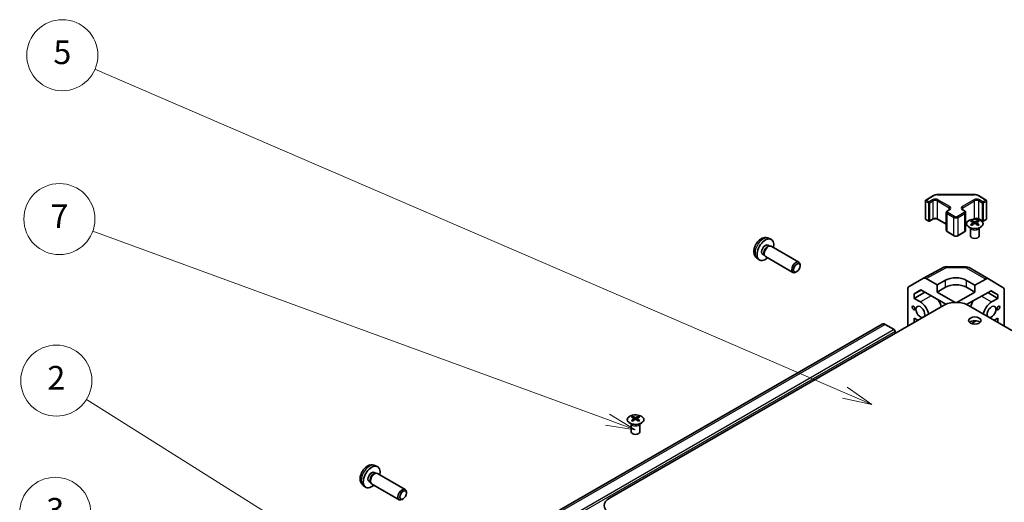
# Model space of a CAD drawing. Units: millimetres. Extents: x 0 to 14136, y -51 to 2828.
# Drawn here: x 922 to 1254, y 632 to 795 of the extents above; entities that cross this region are included whole.
import ezdxf

# ---------------------------------------------------------------- set-up
doc = ezdxf.new("R2010")
doc.units = ezdxf.units.MM
for name, color, linetype, lineweight in [('Symbol (TK)', 100, 'Continuous', 18), ('Visible (ISO)', 7, 'Continuous', 35), ('Visible Narrow (ISO)', 7, 'Continuous', 25)]:
    doc.layers.add(name, color=color, linetype=linetype, lineweight=lineweight)
doc.styles.add('Note Text (TK2)', font='txt')

# ---------------------------------------------------------------- blocks, each defined once
blk = doc.blocks.new('バルーン1')
at = {"layer": 'Symbol (TK)', "color": 100}
for p, q in [((321.042, 175.283), (257.747, 202.591)), ((323.338, 174.292), (321.24, 175.742)), ((320.844, 174.824), (323.338, 174.292)), ((321.042, 175.283), (323.338, 174.292))]:
    blk.add_line(p, q, dxfattribs=at)
at = {"layer": 'Symbol (TK)'}
blk.add_circle((255.002, 203.775), 3, dxfattribs=at)
at = {"layer": 'Symbol (TK)', "color": 7, "insert": (255.002, 203.769), "char_height": 2, "attachment_point": 5, "style": 'Note Text (TK2)'}
blk.add_mtext('5', dxfattribs=at)
blk = doc.blocks.new('バルーン2')
at = {"layer": 'Symbol (TK)', "color": 100}
for p, q in [((272.854, 160.197), (257.29, 164.368)), ((275.269, 159.55), (272.983, 160.68)), ((272.725, 159.714), (275.269, 159.55)), ((272.854, 160.197), (275.269, 159.55))]:
    blk.add_line(p, q, dxfattribs=at)
at = {"layer": 'Symbol (TK)'}
blk.add_circle((254.403, 165.141), 3, dxfattribs=at)
at = {"layer": 'Symbol (TK)', "color": 7, "insert": (254.403, 165.135), "char_height": 2, "attachment_point": 5, "style": 'Note Text (TK2)'}
blk.add_mtext('3', dxfattribs=at)
blk = doc.blocks.new('バルーン3')
at = {"layer": 'Symbol (TK)', "color": 100}
for p, q in [((286.081, 156.452), (257.029, 174.711)), ((286.081, 156.452), (288.198, 155.122)), ((288.198, 155.122), (286.348, 156.875)), ((285.815, 156.029), (288.198, 155.122))]:
    blk.add_line(p, q, dxfattribs=at)
at = {"layer": 'Symbol (TK)'}
blk.add_circle((254.496, 176.303), 3, dxfattribs=at)
at = {"layer": 'Symbol (TK)', "color": 7, "insert": (254.496, 176.285), "char_height": 2, "attachment_point": 5, "style": 'Note Text (TK2)'}
blk.add_mtext('2', dxfattribs=at)
blk = doc.blocks.new('バルーン4')
at = {"layer": 'Symbol (TK)', "color": 100}
for p, q in [((301.011, 173.013), (257.571, 188.91)), ((301.011, 173.013), (303.359, 172.153)), ((303.359, 172.153), (301.183, 173.482)), ((300.839, 172.543), (303.359, 172.153))]:
    blk.add_line(p, q, dxfattribs=at)
at = {"layer": 'Symbol (TK)'}
blk.add_circle((254.755, 189.941), 3, dxfattribs=at)
at = {"layer": 'Symbol (TK)', "color": 7, "insert": (254.755, 189.924), "char_height": 2, "attachment_point": 5, "style": 'Note Text (TK2)'}
blk.add_mtext('7', dxfattribs=at)

msp = doc.modelspace()

# ---------------------------------------------------------------- linework, layer by layer
at = {"layer": 'Visible (ISO)'}
for p, q in [((1227.5409, 734.2046), (1230.1371, 735.7035)), ((1231.4892, 736.0312), (1243.9745, 736.0312)), ((1245.3266, 735.7035), (1247.9228, 734.2046)), ((1227.3909, 727.9028), (1227.3909, 733.9448)), ((1248.0728, 727.9028), (1248.0728, 733.9448)), ((1234.4691, 723.9836), (1234.4691, 730.0256)), ((1234.8241, 730.5712), (1235.4605, 730.9386)), ((1240.0032, 730.9386), (1240.6396, 730.5712)), ((1240.9946, 723.9836), (1240.9946, 730.0256)), ((1227.5409, 727.6429), (1228.5309, 727.0714)), ((1228.8309, 727.0714), (1229.9622, 727.7246)), ((1231.5007, 727.7246), (1234.4691, 726.0108)), ((1240.9946, 726.0108), (1241.3131, 726.1947)), ((1242.6501, 724.6995), (1242.5954, 724.8068)), ((1242.5958, 724.806), (1242.5958, 722.0733)), ((1243.0705, 727.2577), (1243.0705, 726.8808)), ((1243.5898, 726.5981), (1243.6482, 726.0544)), ((1243.7787, 726.1449), (1243.6292, 726.2313)), ((1244.5624, 726.2313), (1244.4129, 726.1449)), ((1244.6018, 726.5981), (1244.5434, 726.0544)), ((1245.1211, 727.2577), (1245.1211, 726.8808)), ((1245.5014, 727.7246), (1246.6328, 727.0714)), ((1245.5415, 724.6995), (1245.5962, 724.8068)), ((1245.5958, 724.806), (1245.5958, 722.0733)), ((1246.9328, 727.0714), (1247.9228, 727.6429)), ((1234.8241, 723.438), (1237.0869, 722.1316)), ((1238.3768, 722.1316), (1240.6396, 723.438)), ((1174.2777, 718.9653), (1174.801, 718.6632)), ((1174.4654, 721.2987), (1175.2576, 720.9482)), ((1174.5907, 718.6514), (1174.9568, 718.672)), ((1175.3751, 718.5798), (1184.6877, 713.2031)), ((1172.4925, 715.8732), (1173.0157, 715.5711)), ((1172.9208, 715.7591), (1173.0861, 715.4317)), ((1173.3751, 715.1157), (1182.6877, 709.739)), ((1170.5655, 714.544), (1171.2652, 714.0332)), ((1185.1019, 711.9365), (1185.1019, 712.2876)), ((1226.7296, 707.7869), (1233.5903, 711.4762)), ((1234.5577, 711.7146), (1241.15, 711.6481)), ((1183.9917, 710.0136), (1183.6877, 709.8381)), ((1242.1298, 711.3803), (1248.7361, 707.5661)), ((1221.8825, 704.9888), (1226.712, 707.7771)), ((1231.3679, 705.5672), (1227.7119, 707.678)), ((1231.3679, 705.5672), (1234.1963, 707.1432)), ((1231.3679, 703.1177), (1231.3679, 705.5672)), ((1241.2674, 707.0719), (1244.0958, 705.4389)), ((1247.7608, 707.4811), (1244.0958, 705.4389)), ((1244.0958, 705.4389), (1244.0958, 703.1177)), ((1248.7448, 707.561), (1253.5898, 704.6653)), ((1221.4684, 691.6588), (1221.4684, 704.0734)), ((1223.59, 702.5095), (1225.8837, 703.8338)), ((1225.9652, 703.7867), (1223.59, 702.5095)), ((1223.59, 700.9946), (1227.2586, 703.04)), ((1223.59, 700.9946), (1223.59, 702.5095)), ((1225.8837, 703.8338), (1234.2833, 698.9843)), ((1231.3679, 703.1177), (1234.1963, 704.7507)), ((1237.4441, 699.6096), (1231.3679, 703.1177)), ((1244.0958, 703.1177), (1238.0196, 699.6096)), ((1241.2521, 698.9547), (1249.5559, 703.5815)), ((1241.2674, 704.7507), (1244.0958, 703.1177)), ((1248.4556, 702.9685), (1251.874, 700.9948)), ((1251.874, 702.1961), (1249.5143, 703.5584)), ((1249.5559, 703.5815), (1251.874, 702.1961)), ((1251.874, 702.1961), (1251.874, 700.9948)), ((1253.9953, 691.6588), (1253.9953, 703.7548)), ((1233.4892, 698.599), (1120.7057, 633.4834)), ((1223.59, 700.9946), (1225.711, 699.7701)), ((1354.758, 633.4834), (1241.9745, 698.599)), ((1249.7527, 699.7701), (1251.874, 700.9948)), ((1212.781, 692.3178), (1103.8866, 629.4476)), ((1216.8722, 690.434), (1213.781, 692.2187)), ((1223.59, 692.8837), (1223.59, 694.2994)), ((1224.816, 693.5915), (1223.59, 694.2994)), ((1242.9342, 692.4858), (1244.6008, 693.448)), ((1243.5603, 692.8473), (1243.5603, 692.3236)), ((1251.874, 694.2996), (1250.6477, 693.5915)), ((1251.874, 694.2996), (1251.874, 692.8835)), ((1217.2257, 689.2093), (1217.2257, 689.8217)), ((1128.0988, 658.5633), (1128.0441, 658.6706)), ((1128.0445, 658.6698), (1128.0445, 655.9371)), ((1128.5192, 661.1215), (1128.5192, 660.7446)), ((1129.0385, 660.4619), (1129.0969, 659.9182)), ((1129.2274, 660.0087), (1129.0779, 660.095)), ((1130.0111, 660.095), (1129.8616, 660.0087)), ((1130.0505, 660.4619), (1129.9921, 659.9182)), ((1130.5698, 661.1215), (1130.5698, 660.7446)), ((1130.9902, 658.5633), (1131.0449, 658.6706)), ((1131.0445, 658.6698), (1131.0445, 655.9371)), ((1041.3417, 642.2146), (1041.8649, 641.9126)), ((1041.5293, 644.5481), (1042.3215, 644.1975)), ((1041.6547, 641.9008), (1042.0208, 641.9213)), ((1042.439, 641.8291), (1051.7516, 636.4524)), ((1039.5564, 639.1225), (1040.0796, 638.8204)), ((1039.9848, 639.0084), (1040.15, 638.6811)), ((1040.439, 638.365), (1049.7516, 632.9883)), ((1037.6295, 637.7933), (1038.3292, 637.2825)), ((1052.1658, 635.1858), (1052.1658, 635.5369)), ((1051.0557, 633.263), (1050.7516, 633.0874))]:
    msp.add_line(p, q, dxfattribs=at)
for centre, radius, start, end in [((1227.6909, 733.9448), 0.3, 120, 180), ((1247.7728, 733.9448), 0.3, 0, 60), ((1227.6909, 727.9028), 0.3, 180, 240), ((1228.6809, 727.3312), 0.3, 240, 300), ((1246.7828, 727.3312), 0.3, 240, 300), ((1247.7728, 727.9028), 0.3, 300, 0), ((1234.5375, 709.7147), 2, 89.422611, 118.268301), ((1241.1298, 709.6482), 2, 60, 89.422611)]:
    msp.add_arc(centre, radius, start, end, dxfattribs=at)
for centre, major_axis, ratio, start_param, end_param in [((1243.3301, 720.8213), (3.2043, 6.7271), 0.62547267, 0.69994966, 0.77562357), ((1244.3476, 720.6273), (-4.2226, 6.2245), 0.52483389, 5.52432463, 5.6901366), ((1244.3476, 720.3366), (3.2346, 6.7906), 0.62547267, 0.80431066, 0.97012263), ((1243.3301, 719.9371), (-4.183, 6.1663), 0.52483389, 5.41996363, 5.49563754), ((1243.844, 720.3366), (3.2346, -6.7906), 0.62547267, 2.47033009, 2.63614206), ((1243.844, 720.6273), (-4.2226, -6.2245), 0.52483389, 4.03350142, 4.19931339), ((1244.3476, 720.3366), (3.2346, 6.7906), 0.62547267, 0.5054506, 0.67126257), ((1244.3476, 720.6273), (-4.2226, 6.2245), 0.52483389, 5.22546457, 5.39127654), ((1243.844, 720.6273), (-4.2226, -6.2245), 0.52483389, 3.73464136, 3.90045333), ((1243.844, 720.3366), (3.2346, -6.7906), 0.62547267, 2.17147002, 2.33728199), ((1244.8615, 720.8213), (3.2043, -6.7271), 0.62547267, 2.36596909, 2.44164299), ((1244.8615, 719.9371), (-4.183, -6.1663), 0.52483389, 3.92914042, 4.00481433), ((1244.0958, 722.0733), (-1.5, 0), 0.57735027, 0, 3.14159265), ((1173.3851, 717.4193), (2, 3.4641), 0.57735027, 5.23598776, 10.47197551), ((1173.3851, 717.4193), (0.8926, 1.5461), 0.57735027, 0, 3.14159265), ((1174.0714, 717.023), (0.8926, 1.5461), 0.57735027, 0.36144194, 2.78015071), ((1174.3751, 716.8477), (1, 1.7321), 0.57735027, 0, 3.14159265), ((1183.6877, 711.4711), (-1, -1.7321), 0.57735027, 2.35619449, 7.06858347), ((1222.8828, 703.2562), (-1.0003, 1.7326), 0.57717444, 0, 0.78524587), ((1227.7123, 706.0445), (-1.0003, 1.7326), 0.57717444, 5.49793944, 6.28318531), ((1237.7318, 705.102), (-4.9998, 0.0743), 0.56718765, 3.9354181, 5.50621443), ((1237.7318, 702.7095), (5, 0), 0.57735027, 0.78539816, 2.35619449), ((1247.7361, 705.8341), (1, 1.7321), 0.57735027, 6.27445866, 7.05113018), ((1252.5811, 702.9383), (1, 1.7321), 0.57735027, 5.49778714, 6.27445866), ((1225.711, 696.4224), (1.05, -1.8187), 0.57735027, 0.30332445, 5.97986086), ((1225.711, 696.4224), (2.05, -3.5507), 0.57735027, 1.06006797, 2.35619449), ((1229.9537, 698.8719), (2.05, -3.5507), 0.57735027, 1.06006797, 1.68048738), ((1237.7318, 696.1495), (6, 0), 0.57735027, 0.78539816, 2.35619449), ((1245.51, 698.8719), (2.05, 3.5507), 0.57735027, 1.51554513, 2.08152468), ((1249.7527, 696.4224), (2.05, 3.5507), 0.57735027, 0.78539816, 2.08152468), ((1249.7527, 696.4224), (-1.05, -1.8187), 0.57735027, 0.30332445, 5.97986086), ((1213.781, 690.5857), (-1, 1.7321), 0.57735027, 5.49778714, 6.28318531), ((1244.0958, 692.2712), (-2.1, 0), 0.57735027, 3.67106299, 5.75371497), ((1216.8722, 690.0258), (-0.25, 0.433), 0.57735027, 3.92699082, 5.49778714), ((1128.7788, 654.685), (3.2043, 6.7271), 0.62547267, 0.69994966, 0.77562357), ((1129.7963, 654.4911), (-4.2226, 6.2245), 0.52483389, 5.52432463, 5.6901366), ((1129.7963, 654.2004), (3.2346, 6.7906), 0.62547267, 0.80431066, 0.97012263), ((1128.7788, 653.8009), (-4.183, 6.1663), 0.52483389, 5.41996363, 5.49563754), ((1129.2927, 654.2004), (3.2346, -6.7906), 0.62547267, 2.47033009, 2.63614206), ((1129.2927, 654.4911), (-4.2226, -6.2245), 0.52483389, 4.03350142, 4.19931339), ((1129.7963, 654.2004), (3.2346, 6.7906), 0.62547267, 0.5054506, 0.67126257), ((1129.7963, 654.4911), (-4.2226, 6.2245), 0.52483389, 5.22546457, 5.39127654), ((1129.2927, 654.4911), (-4.2226, -6.2245), 0.52483389, 3.73464136, 3.90045333), ((1129.2927, 654.2004), (3.2346, -6.7906), 0.62547267, 2.17147002, 2.33728199), ((1130.3102, 654.685), (3.2043, -6.7271), 0.62547267, 2.36596909, 2.44164299), ((1130.3102, 653.8009), (-4.183, -6.1663), 0.52483389, 3.92914042, 4.00481433), ((1129.5445, 655.9371), (-1.5, 0), 0.57735027, 0, 3.14159265), ((1040.449, 640.6686), (2, 3.4641), 0.57735027, 5.23598776, 10.47197551), ((1040.449, 640.6686), (0.8926, 1.5461), 0.57735027, 0, 3.14159265), ((1041.1354, 640.2723), (0.8926, 1.5461), 0.57735027, 0.36144194, 2.78015071), ((1041.439, 640.097), (1, 1.7321), 0.57735027, 0, 3.14159265), ((1050.7516, 634.7204), (-1, -1.7321), 0.57735027, 2.35619449, 7.06858347), ((1124.9483, 631.0339), (-6, 0), 0.57735027, 5.49778714, 7.06858347)]:
    msp.add_ellipse(centre, major_axis=major_axis, ratio=ratio, start_param=start_param, end_param=end_param, dxfattribs=at)
for centre, major_axis in [((1183.9917, 711.2955), (0.785, 1.3597)), ((1223.4129, 697.7493), (-0.35, 0.6062)), ((1252.0508, 697.7493), (0.35, 0.6062)), ((1244.0958, 693.4959), (2.1, 0)), ((1051.0557, 634.5449), (0.785, 1.3597))]:
    msp.add_ellipse(centre, major_axis=major_axis, ratio=0.57735027, dxfattribs=at)
for points, knots in [([(1230.1371, 735.7035), (1230.2118, 735.7467), (1230.291, 735.7856), (1230.4568, 735.8552), (1230.5434, 735.8857), (1230.7221, 735.9383), (1230.8144, 735.9604), (1231.0027, 735.9957), (1231.0988, 736.009), (1231.293, 736.0268), (1231.3911, 736.0312), (1231.4892, 736.0312)], [0, 0, 0, 0, 0.157079633, 0.157079633, 0.314159265, 0.314159265, 0.471238898, 0.471238898, 0.628318531, 0.628318531, 0.785398163, 0.785398163, 0.785398163, 0.785398163]), ([(1243.9745, 736.0312), (1244.0726, 736.0312), (1244.1706, 736.0268), (1244.3648, 736.009), (1244.4609, 735.9957), (1244.6493, 735.9604), (1244.7415, 735.9383), (1244.9203, 735.8857), (1245.0069, 735.8552), (1245.1726, 735.7856), (1245.2518, 735.7467), (1245.3266, 735.7035)], [0.785398163, 0.785398163, 0.785398163, 0.785398163, 0.942477796, 0.942477796, 1.099557429, 1.099557429, 1.256637061, 1.256637061, 1.413716694, 1.413716694, 1.570796327, 1.570796327, 1.570796327, 1.570796327]), ([(1234.4691, 730.0256), (1234.4691, 730.074), (1234.4758, 730.1223), (1234.501, 730.2141), (1234.5194, 730.2576), (1234.5644, 730.3377), (1234.5911, 730.3743), (1234.6499, 730.4409), (1234.682, 730.4709), (1234.7503, 730.5252), (1234.7864, 730.5495), (1234.8241, 730.5712)], [5.497787144, 5.497787144, 5.497787144, 5.497787144, 5.654866776, 5.654866776, 5.811946409, 5.811946409, 5.969026042, 5.969026042, 6.126105675, 6.126105675, 6.283185307, 6.283185307, 6.283185307, 6.283185307]), ([(1235.4605, 730.9386), (1235.4969, 730.9596), (1235.529, 730.9815), (1235.5838, 731.0251), (1235.6065, 731.0468), (1235.6428, 731.0879), (1235.6564, 731.1073), (1235.676, 731.1422), (1235.6822, 731.1577), (1235.6898, 731.1853), (1235.6913, 731.1975), (1235.6913, 731.2096)], [3.141592654, 3.141592654, 3.141592654, 3.141592654, 3.298672286, 3.298672286, 3.455751919, 3.455751919, 3.612831552, 3.612831552, 3.769911184, 3.769911184, 3.926990817, 3.926990817, 3.926990817, 3.926990817]), ([(1239.7724, 731.2096), (1239.7724, 731.1975), (1239.7739, 731.1853), (1239.7815, 731.1577), (1239.7876, 731.1422), (1239.8073, 731.1073), (1239.8209, 731.0879), (1239.8572, 731.0468), (1239.8799, 731.0251), (1239.9347, 730.9815), (1239.9668, 730.9596), (1240.0032, 730.9386)], [0.785398163, 0.785398163, 0.785398163, 0.785398163, 0.942477796, 0.942477796, 1.099557429, 1.099557429, 1.256637061, 1.256637061, 1.413716694, 1.413716694, 1.570796327, 1.570796327, 1.570796327, 1.570796327]), ([(1240.6396, 730.5712), (1240.6773, 730.5495), (1240.7134, 730.5252), (1240.7817, 730.4709), (1240.8138, 730.4409), (1240.8726, 730.3743), (1240.8992, 730.3377), (1240.9443, 730.2576), (1240.9627, 730.2141), (1240.9879, 730.1223), (1240.9946, 730.074), (1240.9946, 730.0256)], [1.570796327, 1.570796327, 1.570796327, 1.570796327, 1.727875959, 1.727875959, 1.884955592, 1.884955592, 2.042035225, 2.042035225, 2.199114858, 2.199114858, 2.35619449, 2.35619449, 2.35619449, 2.35619449]), ([(1229.9622, 727.7246), (1230.0252, 727.761), (1230.1011, 727.7946), (1230.2738, 727.8508), (1230.3712, 727.873), (1230.5774, 727.9011), (1230.6864, 727.9067), (1230.9028, 727.8997), (1231.0102, 727.887), (1231.2095, 727.8456), (1231.3017, 727.8171), (1231.4252, 727.765), (1231.465, 727.7452), (1231.5007, 727.7246)], [0, 0, 0, 0, 0.27224584, 0.27224584, 0.55334619, 0.55334619, 0.84119263, 0.84119263, 1.13072006, 1.13072006, 1.41641384, 1.41641384, 1.57079633, 1.57079633, 1.57079633, 1.57079633]), ([(1246.0617, 725.0231), (1246.2721, 725.1446), (1246.4486, 725.2858), (1246.7158, 725.5934), (1246.8066, 725.7599), (1246.8925, 726.1004), (1246.8882, 726.2743), (1246.7856, 726.6123), (1246.6874, 726.7762), (1246.4068, 727.0785), (1246.2241, 727.2167), (1245.7926, 727.4528), (1245.5439, 727.5507), (1245.0058, 727.6962), (1244.7166, 727.7438), (1244.1269, 727.784), (1243.8266, 727.7766), (1243.245, 727.7076), (1242.9639, 727.6459), (1242.4493, 727.4745), (1242.2159, 727.3647), (1241.8204, 727.1079), (1241.6583, 726.961), (1241.4227, 726.6447), (1241.3489, 726.4755), (1241.2975, 726.1328), (1241.3193, 725.9595), (1241.4556, 725.6257), (1241.5702, 725.4653), (1241.8808, 725.1729), (1242.0773, 725.0411), (1242.5319, 724.8199), (1242.7901, 724.7306), (1243.3419, 724.6035), (1243.6354, 724.5658), (1244.228, 724.5455), (1244.5271, 724.5631), (1245.1007, 724.6516), (1245.3752, 724.7227), (1245.781, 724.8768), (1245.9282, 724.946), (1246.0617, 725.0231)], [0, 0, 0, 0, 0.32060968, 0.32060968, 0.64072744, 0.64072744, 0.95891785, 0.95891785, 1.27728737, 1.27728737, 1.59750072, 1.59750072, 1.91811185, 1.91811185, 2.23863588, 2.23863588, 2.55908567, 2.55908567, 2.87954744, 2.87954744, 3.20010105, 3.20010105, 3.52069551, 3.52069551, 3.84055924, 3.84055924, 4.15845831, 4.15845831, 4.47722405, 4.47722405, 4.79759961, 4.79759961, 5.11820536, 5.11820536, 5.43871051, 5.43871051, 5.75915574, 5.75915574, 6.07962925, 6.07962925, 6.28318531, 6.28318531, 6.28318531, 6.28318531]), ([(1243.5315, 726.504), (1243.5493, 726.5157), (1243.5647, 726.53), (1243.5852, 726.5603), (1243.5902, 726.5763), (1243.5902, 726.6056), (1243.5852, 726.6208), (1243.5647, 726.648), (1243.5493, 726.6599), (1243.5315, 726.6689)], [0.0307191633, 0.0307191633, 0.0307191633, 0.0307191633, 0.0383195288, 0.0383195288, 0.0459198942, 0.0459198942, 0.0535202597, 0.0535202597, 0.0611206252, 0.0611206252, 0.0611206252, 0.0611206252]), ([(1243.953, 726.9122), (1243.971, 726.9033), (1243.9937, 726.8956), (1244.0434, 726.8854), (1244.0705, 726.8829), (1244.1211, 726.8829), (1244.1482, 726.8854), (1244.1979, 726.8956), (1244.2206, 726.9033), (1244.2386, 726.9122)], [0.0307191633, 0.0307191633, 0.0307191633, 0.0307191633, 0.0383195288, 0.0383195288, 0.0459198942, 0.0459198942, 0.0535202597, 0.0535202597, 0.0611206252, 0.0611206252, 0.0611206252, 0.0611206252]), ([(1244.2386, 726.2606), (1244.2206, 726.2723), (1244.1979, 726.2824), (1244.1482, 726.2958), (1244.1211, 726.299), (1244.0705, 726.299), (1244.0434, 726.2958), (1243.9937, 726.2824), (1243.971, 726.2723), (1243.953, 726.2606)], [0.0307191633, 0.0307191633, 0.0307191633, 0.0307191633, 0.0383195288, 0.0383195288, 0.0459198942, 0.0459198942, 0.0535202597, 0.0535202597, 0.0611206252, 0.0611206252, 0.0611206252, 0.0611206252]), ([(1244.0625, 727.7749), (1244.1011, 727.792), (1244.1427, 727.8079), (1244.2745, 727.8508), (1244.3719, 727.873), (1244.5781, 727.9011), (1244.6871, 727.9067), (1244.9036, 727.8997), (1245.0109, 727.887), (1245.2102, 727.8456), (1245.3024, 727.8171), (1245.4259, 727.765), (1245.4657, 727.7452), (1245.5014, 727.7246)], [0.13105412, 0.13105412, 0.13105412, 0.13105412, 0.27224584, 0.27224584, 0.55334619, 0.55334619, 0.84119263, 0.84119263, 1.13072006, 1.13072006, 1.41641384, 1.41641384, 1.57079633, 1.57079633, 1.57079633, 1.57079633]), ([(1244.6601, 726.6689), (1244.6423, 726.6599), (1244.6269, 726.648), (1244.6065, 726.6208), (1244.6014, 726.6056), (1244.6014, 726.5763), (1244.6065, 726.5603), (1244.6269, 726.53), (1244.6423, 726.5157), (1244.6601, 726.504)], [0.0307191633, 0.0307191633, 0.0307191633, 0.0307191633, 0.0383195288, 0.0383195288, 0.0459198942, 0.0459198942, 0.0535202597, 0.0535202597, 0.0611206252, 0.0611206252, 0.0611206252, 0.0611206252]), ([(1174.4654, 721.2987), (1174.2098, 721.4118), (1173.9385, 721.4766), (1173.3776, 721.5223), (1173.0911, 721.4928), (1172.4874, 721.3492), (1172.1818, 721.2152), (1171.5505, 720.8424), (1171.239, 720.5842), (1170.6683, 719.9864), (1170.4133, 719.6426), (1169.9883, 718.9107), (1169.8176, 718.5235), (1169.5741, 717.7175), (1169.5012, 717.2985), (1169.4972, 716.4602), (1169.5578, 716.0378), (1169.8569, 715.3166), (1170.0466, 715.0155), (1170.3877, 714.6838), (1170.474, 714.6108), (1170.5655, 714.544)], [0.84730152, 0.84730152, 0.84730152, 0.84730152, 1.05226137, 1.05226137, 1.28485125, 1.28485125, 1.58220865, 1.58220865, 1.9574686, 1.9574686, 2.35189349, 2.35189349, 2.74172985, 2.74172985, 3.13599765, 3.13599765, 3.51030353, 3.51030353, 3.78196582, 3.78196582, 3.86508746, 3.86508746, 3.86508746, 3.86508746]), ([(1234.4691, 723.9836), (1234.4691, 723.9352), (1234.4758, 723.8869), (1234.501, 723.7951), (1234.5194, 723.7516), (1234.5644, 723.6715), (1234.5911, 723.6349), (1234.6499, 723.5683), (1234.682, 723.5383), (1234.7503, 723.484), (1234.7864, 723.4598), (1234.8241, 723.438)], [0.785398163, 0.785398163, 0.785398163, 0.785398163, 0.942477796, 0.942477796, 1.099557429, 1.099557429, 1.256637061, 1.256637061, 1.413716694, 1.413716694, 1.570796327, 1.570796327, 1.570796327, 1.570796327]), ([(1237.0869, 722.1316), (1237.1623, 722.0881), (1237.2439, 722.0544), (1237.4149, 722.0041), (1237.5043, 721.9876), (1237.6858, 721.971), (1237.7779, 721.971), (1237.9594, 721.9876), (1238.0488, 722.0041), (1238.2198, 722.0544), (1238.3014, 722.0881), (1238.3768, 722.1316)], [1.57079633, 1.57079633, 1.57079633, 1.57079633, 1.88495559, 1.88495559, 2.19911486, 2.19911486, 2.51327412, 2.51327412, 2.82743339, 2.82743339, 3.14159265, 3.14159265, 3.14159265, 3.14159265]), ([(1240.6396, 723.438), (1240.6773, 723.4598), (1240.7134, 723.484), (1240.7817, 723.5383), (1240.8138, 723.5683), (1240.8726, 723.6349), (1240.8992, 723.6715), (1240.9443, 723.7516), (1240.9627, 723.7951), (1240.9879, 723.8869), (1240.9946, 723.9352), (1240.9946, 723.9836)], [3.141592654, 3.141592654, 3.141592654, 3.141592654, 3.298672286, 3.298672286, 3.455751919, 3.455751919, 3.612831552, 3.612831552, 3.769911184, 3.769911184, 3.926990817, 3.926990817, 3.926990817, 3.926990817]), ([(1131.5104, 658.8869), (1131.7208, 659.0084), (1131.8973, 659.1495), (1132.1645, 659.4572), (1132.2553, 659.6237), (1132.3412, 659.9642), (1132.3369, 660.1381), (1132.2343, 660.4761), (1132.1361, 660.64), (1131.8555, 660.9423), (1131.6728, 661.0804), (1131.2413, 661.3166), (1130.9926, 661.4145), (1130.4545, 661.56), (1130.1653, 661.6076), (1129.5756, 661.6478), (1129.2753, 661.6404), (1128.6937, 661.5713), (1128.4126, 661.5097), (1127.898, 661.3382), (1127.6646, 661.2285), (1127.2691, 660.9717), (1127.107, 660.8247), (1126.8714, 660.5085), (1126.7976, 660.3393), (1126.7462, 659.9966), (1126.768, 659.8233), (1126.9043, 659.4895), (1127.0189, 659.3291), (1127.3295, 659.0367), (1127.526, 658.9049), (1127.9806, 658.6837), (1128.2388, 658.5944), (1128.7906, 658.4673), (1129.0841, 658.4295), (1129.6767, 658.4093), (1129.9758, 658.4268), (1130.5494, 658.5154), (1130.8239, 658.5865), (1131.2297, 658.7406), (1131.3769, 658.8098), (1131.5104, 658.8869)], [0, 0, 0, 0, 0.32060968, 0.32060968, 0.64072744, 0.64072744, 0.95891785, 0.95891785, 1.27728737, 1.27728737, 1.59750072, 1.59750072, 1.91811185, 1.91811185, 2.23863588, 2.23863588, 2.55908567, 2.55908567, 2.87954744, 2.87954744, 3.20010105, 3.20010105, 3.52069551, 3.52069551, 3.84055924, 3.84055924, 4.15845831, 4.15845831, 4.47722405, 4.47722405, 4.79759961, 4.79759961, 5.11820536, 5.11820536, 5.43871051, 5.43871051, 5.75915574, 5.75915574, 6.07962925, 6.07962925, 6.28318531, 6.28318531, 6.28318531, 6.28318531]), ([(1128.9802, 660.3678), (1128.998, 660.3795), (1129.0134, 660.3938), (1129.0339, 660.4241), (1129.0389, 660.4401), (1129.0389, 660.4694), (1129.0339, 660.4846), (1129.0134, 660.5117), (1128.998, 660.5237), (1128.9802, 660.5327)], [0.0307191633, 0.0307191633, 0.0307191633, 0.0307191633, 0.0383195288, 0.0383195288, 0.0459198942, 0.0459198942, 0.0535202597, 0.0535202597, 0.0611206252, 0.0611206252, 0.0611206252, 0.0611206252]), ([(1129.4017, 660.776), (1129.4197, 660.7671), (1129.4424, 660.7594), (1129.4921, 660.7492), (1129.5192, 660.7467), (1129.5698, 660.7467), (1129.5969, 660.7492), (1129.6466, 660.7594), (1129.6693, 660.7671), (1129.6873, 660.776)], [0.0307191633, 0.0307191633, 0.0307191633, 0.0307191633, 0.0383195288, 0.0383195288, 0.0459198942, 0.0459198942, 0.0535202597, 0.0535202597, 0.0611206252, 0.0611206252, 0.0611206252, 0.0611206252]), ([(1129.6873, 660.1244), (1129.6693, 660.1361), (1129.6466, 660.1461), (1129.5969, 660.1595), (1129.5698, 660.1628), (1129.5192, 660.1628), (1129.4921, 660.1595), (1129.4424, 660.1461), (1129.4197, 660.1361), (1129.4017, 660.1244)], [0.0307191633, 0.0307191633, 0.0307191633, 0.0307191633, 0.0383195288, 0.0383195288, 0.0459198942, 0.0459198942, 0.0535202597, 0.0535202597, 0.0611206252, 0.0611206252, 0.0611206252, 0.0611206252]), ([(1130.1088, 660.5327), (1130.091, 660.5237), (1130.0756, 660.5117), (1130.0552, 660.4846), (1130.0501, 660.4694), (1130.0501, 660.4401), (1130.0552, 660.4241), (1130.0756, 660.3938), (1130.091, 660.3795), (1130.1088, 660.3678)], [0.0307191633, 0.0307191633, 0.0307191633, 0.0307191633, 0.0383195288, 0.0383195288, 0.0459198942, 0.0459198942, 0.0535202597, 0.0535202597, 0.0611206252, 0.0611206252, 0.0611206252, 0.0611206252]), ([(1041.5293, 644.5481), (1041.2738, 644.6612), (1041.0024, 644.7259), (1040.4415, 644.7717), (1040.155, 644.7422), (1039.5513, 644.5986), (1039.2457, 644.4645), (1038.6145, 644.0917), (1038.3029, 643.8335), (1037.7322, 643.2358), (1037.4772, 642.8919), (1037.0523, 642.1601), (1036.8815, 641.7729), (1036.638, 640.9668), (1036.5651, 640.5478), (1036.5611, 639.7096), (1036.6217, 639.2872), (1036.9208, 638.5659), (1037.1105, 638.2649), (1037.4517, 637.9332), (1037.5379, 637.8601), (1037.6295, 637.7933)], [0.84730152, 0.84730152, 0.84730152, 0.84730152, 1.05226137, 1.05226137, 1.28485125, 1.28485125, 1.58220865, 1.58220865, 1.9574686, 1.9574686, 2.35189349, 2.35189349, 2.74172985, 2.74172985, 3.13599765, 3.13599765, 3.51030353, 3.51030353, 3.78196582, 3.78196582, 3.86508746, 3.86508746, 3.86508746, 3.86508746])]:
    msp.add_open_spline(points, degree=3, knots=knots, dxfattribs=at)
at = {"layer": 'Visible Narrow (ISO)'}
for p, q in [((1227.6909, 734.1898), (1230.2871, 735.6887)), ((1231.4892, 735.9762), (1231.4892, 736.0312)), ((1231.4892, 735.9762), (1243.9745, 735.9762)), ((1243.9745, 735.9762), (1243.9745, 736.0312)), ((1245.1766, 735.6887), (1247.7728, 734.1898)), ((1227.4788, 727.7803), (1227.4788, 733.8224)), ((1227.4788, 733.8224), (1228.4687, 733.2508)), ((1228.6809, 733.6182), (1227.6909, 734.1898)), ((1228.4687, 733.2508), (1228.4687, 727.2087)), ((1229.8122, 734.2714), (1228.6809, 733.6182)), ((1228.893, 733.2508), (1230.0244, 733.904)), ((1228.893, 727.2087), (1228.893, 733.2508)), ((1230.0244, 727.8619), (1230.0244, 733.904)), ((1231.4386, 733.904), (1235.3984, 731.6178)), ((1231.4386, 727.8619), (1231.4386, 733.904)), ((1235.6105, 731.9852), (1231.6507, 734.2714)), ((1235.3984, 730.9028), (1235.3984, 731.6178)), ((1243.813, 734.2714), (1239.8532, 731.9852)), ((1240.0653, 731.6178), (1244.0251, 733.904)), ((1240.0653, 730.9028), (1240.0653, 731.6178)), ((1244.0251, 727.8619), (1244.0251, 733.904)), ((1245.4393, 733.904), (1246.5707, 733.2508)), ((1245.4393, 727.8619), (1245.4393, 733.904)), ((1246.7828, 733.6182), (1245.6514, 734.2714)), ((1246.5707, 733.2508), (1246.5707, 727.2087)), ((1247.7728, 734.1898), (1246.7828, 733.6182)), ((1246.9949, 733.2508), (1247.9849, 733.8224)), ((1246.9949, 727.2087), (1246.9949, 733.2508)), ((1247.9849, 733.8224), (1247.9849, 727.7803)), ((1234.762, 729.6174), (1237.0247, 728.311)), ((1234.762, 723.5753), (1234.762, 729.6174)), ((1234.9741, 730.5564), (1235.6105, 730.9238)), ((1237.2369, 728.6784), (1234.9741, 729.9848)), ((1237.0247, 722.2689), (1237.0247, 728.311)), ((1240.4896, 729.9848), (1238.2268, 728.6784)), ((1238.4389, 728.311), (1240.7017, 729.6174)), ((1238.4389, 722.2689), (1238.4389, 728.311)), ((1239.8532, 730.9238), (1240.4896, 730.5564)), ((1240.7017, 723.5753), (1240.7017, 729.6174)), ((1228.4687, 727.2087), (1227.4788, 727.7803)), ((1230.0244, 727.8619), (1228.893, 727.2087)), ((1234.4691, 726.1123), (1231.4386, 727.8619)), ((1241.3228, 726.3018), (1240.9946, 726.1123)), ((1243.5315, 726.504), (1243.5683, 725.9974)), ((1244.0251, 727.8619), (1243.865, 727.7695)), ((1243.953, 726.9122), (1243.9033, 726.2283)), ((1244.2386, 726.9122), (1244.2883, 726.2283)), ((1244.6601, 726.504), (1244.6233, 725.9974)), ((1246.5707, 727.2087), (1245.4393, 727.8619)), ((1247.9849, 727.7803), (1246.9949, 727.2087)), ((1237.0247, 722.2689), (1234.762, 723.5753)), ((1240.7017, 723.5753), (1238.4389, 722.2689)), ((1227.7119, 707.678), (1234.5622, 711.3617)), ((1234.5622, 711.3617), (1241.1545, 711.2952)), ((1241.1545, 711.2952), (1247.7608, 707.4811)), ((1234.1963, 704.7507), (1234.1963, 707.1432)), ((1241.2674, 704.7507), (1241.2674, 707.0719)), ((1229.3166, 701.8518), (1225.711, 699.7701)), ((1246.2966, 701.7655), (1249.7527, 699.7701)), ((1213.781, 692.2187), (1104.8866, 629.3485)), ((1216.8722, 690.434), (1107.9777, 627.5638)), ((1217.2257, 689.8217), (1108.3313, 626.9514)), ((1128.9802, 660.3678), (1129.017, 659.8611)), ((1129.4017, 660.776), (1129.352, 660.0921)), ((1129.6873, 660.776), (1129.737, 660.0921)), ((1130.1088, 660.3678), (1130.072, 659.8611))]:
    msp.add_line(p, q, dxfattribs=at)
for centre, major_axis, ratio, start_param, end_param in [((1230.2871, 735.4437), (-0.15, 0.2598), 0.57735027, 5.49778714, 6.28318531), ((1231.4892, 734.9947), (1.7, 0), 0.57735027, 1.57079633, 2.35619449), ((1243.9745, 734.9947), (1.7, 0), 0.57735027, 0.78539816, 1.57079633), ((1245.1766, 735.4437), (0.15, 0.2598), 0.57735027, 0, 0.78539816), ((1227.6909, 733.9448), (-0.3, 0), 0.57735027, 0, 0.78539816), ((1227.6909, 733.9448), (0.15, 0.2598), 0.57735027, 0.78539816, 2.35619449), ((1227.6909, 733.9448), (-0.15, 0.2598), 0.57735027, 5.49778714, 6.28318531), ((1228.6809, 733.3733), (-0.15, -0.2598), 0.57735027, 3.92699082, 5.49778714), ((1228.6809, 733.3733), (0.3, 0), 0.57735027, 3.92699082, 5.49778714), ((1228.6809, 733.3733), (-0.15, 0.2598), 0.57735027, 3.92699082, 5.49778714), ((1230.7315, 733.7407), (-1.3, 0), 0.57735027, 3.92699082, 5.49778714), ((1229.8122, 734.0265), (-0.15, 0.2598), 0.57735027, 3.92699082, 5.49778714), ((1230.7315, 733.4958), (1, 0), 0.57735027, 0.78539816, 2.35619449), ((1231.6507, 734.0265), (-0.15, -0.2598), 0.57735027, 3.92699082, 5.49778714), ((1235.6105, 731.7403), (-0.15, -0.2598), 0.57735027, 3.92699082, 5.49778714), ((1234.6913, 731.2096), (1, 0), 0.57735027, 0, 0.78539816), ((1234.6913, 731.4545), (1.3, 0), 0.57735027, 5.49778714, 7.06858347), ((1240.7724, 731.4545), (-1.3, 0), 0.57735027, 5.49778714, 7.06858347), ((1240.7724, 731.2096), (-1, 0), 0.57735027, 5.49778714, 6.28318531), ((1239.8532, 731.7403), (0.15, -0.2598), 0.57735027, 0.78539816, 2.35619449), ((1244.7322, 733.7407), (-1.3, 0), 0.57735027, 3.92699082, 5.49778714), ((1243.813, 734.0265), (-0.15, 0.2598), 0.57735027, 3.92699082, 5.49778714), ((1244.7322, 733.4958), (1, 0), 0.57735027, 0.78539816, 2.35619449), ((1245.6514, 734.0265), (0.15, 0.2598), 0.57735027, 0.78539816, 2.35619449), ((1246.7828, 733.3733), (-0.15, -0.2598), 0.57735027, 3.92699082, 5.49778714), ((1246.7828, 733.3733), (0.3, 0), 0.57735027, 3.92699082, 5.49778714), ((1246.7828, 733.3733), (-0.15, 0.2598), 0.57735027, 3.92699082, 5.49778714), ((1247.7728, 733.9448), (0.15, 0.2598), 0.57735027, 0, 0.78539816), ((1247.7728, 733.9448), (0.15, -0.2598), 0.57735027, 0.78539816, 2.35619449), ((1247.7728, 733.9448), (0.3, 0), 0.57735027, 5.49778714, 6.28318531), ((1235.4691, 730.0256), (-1, 0), 0.57735027, 0, 0.78539816), ((1235.4691, 730.2706), (-0.7, 0), 0.57735027, 5.49778714, 7.06858347), ((1234.9741, 729.7399), (-0.15, -0.2598), 0.57735027, 3.92699082, 5.49778714), ((1234.9741, 730.3114), (-0.15, 0.2598), 0.57735027, 5.49778714, 6.28318531), ((1235.6105, 730.6788), (-0.15, 0.2598), 0.57735027, 5.49778714, 6.28318531), ((1237.2369, 728.4335), (-0.15, -0.2598), 0.57735027, 3.92699082, 5.49778714), ((1237.7318, 728.7192), (1, 0), 0.57735027, 3.92699082, 5.49778714), ((1237.7318, 728.9642), (-0.7, 0), 0.57735027, 0.78539816, 2.35619449), ((1238.2268, 728.4335), (0.15, -0.2598), 0.57735027, 0.78539816, 2.35619449), ((1239.8532, 730.6788), (0.15, 0.2598), 0.57735027, 0, 0.78539816), ((1240.4896, 730.3114), (0.15, 0.2598), 0.57735027, 0, 0.78539816), ((1239.9946, 730.2706), (0.7, 0), 0.57735027, 5.49778714, 7.06858347), ((1240.4896, 729.7399), (0.15, -0.2598), 0.57735027, 0.78539816, 2.35619449), ((1239.9946, 730.0256), (1, 0), 0.57735027, 5.49778714, 6.28318531), ((1227.6909, 727.9028), (-0.3, 0), 0.57735027, 0, 0.78539816), ((1227.6909, 727.9028), (-0.15, -0.2598), 0.57735027, 5.49778714, 6.28318531), ((1228.6809, 727.3312), (-0.3, 0), 0.57735027, 0.78539816, 2.35619449), ((1228.6809, 727.3312), (-0.15, -0.2598), 0.57735027, 5.49778714, 6.28318531), ((1228.6809, 727.3312), (0.15, -0.2598), 0.57735027, 0, 0.78539816), ((1229.8122, 727.9844), (0.15, -0.2598), 0.57735027, 0, 0.78539816), ((1230.7315, 727.4537), (-1, 0), 0.57735027, 3.92699082, 5.49778714), ((1231.6507, 727.9844), (-0.15, -0.2598), 0.57735027, 5.49778714, 6.28318531), ((1244.0958, 724.9153), (-1.5, 0), 0.57735027, 0.18535428, 2.95623838), ((1243.813, 727.9844), (0.15, -0.2598), 0.57735027, 0.37407019, 0.78539816), ((1244.7322, 727.4537), (-1, 0), 0.57735027, 3.92699082, 5.49778714), ((1245.6514, 727.9844), (-0.15, -0.2598), 0.57735027, 5.49778714, 6.28318531), ((1246.7828, 727.3312), (-0.3, 0), 0.57735027, 0.78539816, 2.35619449), ((1246.7828, 727.3312), (-0.15, -0.2598), 0.57735027, 5.49778714, 6.28318531), ((1246.7828, 727.3312), (0.15, -0.2598), 0.57735027, 0, 0.78539816), ((1247.7728, 727.9028), (0.15, -0.2598), 0.57735027, 0, 0.78539816), ((1247.7728, 727.9028), (0.3, 0), 0.57735027, 5.49778714, 6.28318531), ((1172.6363, 717.8516), (-1.9537, -3.3839), 0.57735027, 3.20349601, 6.22128195), ((1235.4691, 723.9836), (-1, 0), 0.57735027, 0, 0.78539816), ((1234.9741, 723.6978), (-0.15, -0.2598), 0.57735027, 5.49778714, 6.28318531), ((1237.2369, 722.3914), (-0.15, -0.2598), 0.57735027, 5.49778714, 6.28318531), ((1237.7318, 722.6772), (-1, 0), 0.57735027, 0.78539816, 2.35619449), ((1238.2268, 722.3914), (0.15, -0.2598), 0.57735027, 0, 0.78539816), ((1240.4896, 723.6978), (0.15, -0.2598), 0.57735027, 0, 0.78539816), ((1239.9946, 723.9836), (1, 0), 0.57735027, 5.49778714, 6.28318531), ((1244.0958, 724.9456), (1.5072, 0), 0.57735027, 3.42832817, 5.99644979), ((1234.5375, 709.7147), (-0.9472, 1.7615), 0.57717444, 5.51538742, 6.28318531), ((1234.5375, 709.7147), (0.0202, 1.9999), 0.00712546, 5.68008253, 6.28318531), ((1241.1298, 709.6482), (0.0202, 1.9999), 0.00712546, 5.68008253, 6.28318531), ((1241.1298, 709.6482), (1, 1.7321), 0.57735027, 0, 0.76794487), ((1129.5445, 658.7791), (-1.5, 0), 0.57735027, 0.18535428, 2.95623838), ((1129.5445, 658.8094), (1.5072, 0), 0.57735027, 3.42832817, 5.99644979), ((1039.7003, 641.1009), (-1.9537, -3.3839), 0.57735027, 3.20349601, 6.22128195)]:
    msp.add_ellipse(centre, major_axis=major_axis, ratio=ratio, start_param=start_param, end_param=end_param, dxfattribs=at)
for centre in [(1244.0958, 726.1715), (1129.5445, 660.0353)]:
    msp.add_ellipse(centre, major_axis=(-2.7768, 0), ratio=0.57735027, dxfattribs=at)

# ---------------------------------------------------------------- block references
at = {"layer": 'Symbol (TK)', "xscale": 4, "yscale": 4, "zscale": 4}
for name in ['バルーン1', 'バルーン4', 'バルーン3', 'バルーン2']:
    msp.add_blockref(name, (-84, -32), dxfattribs=at)

doc.saveas('drawing.dxf')
